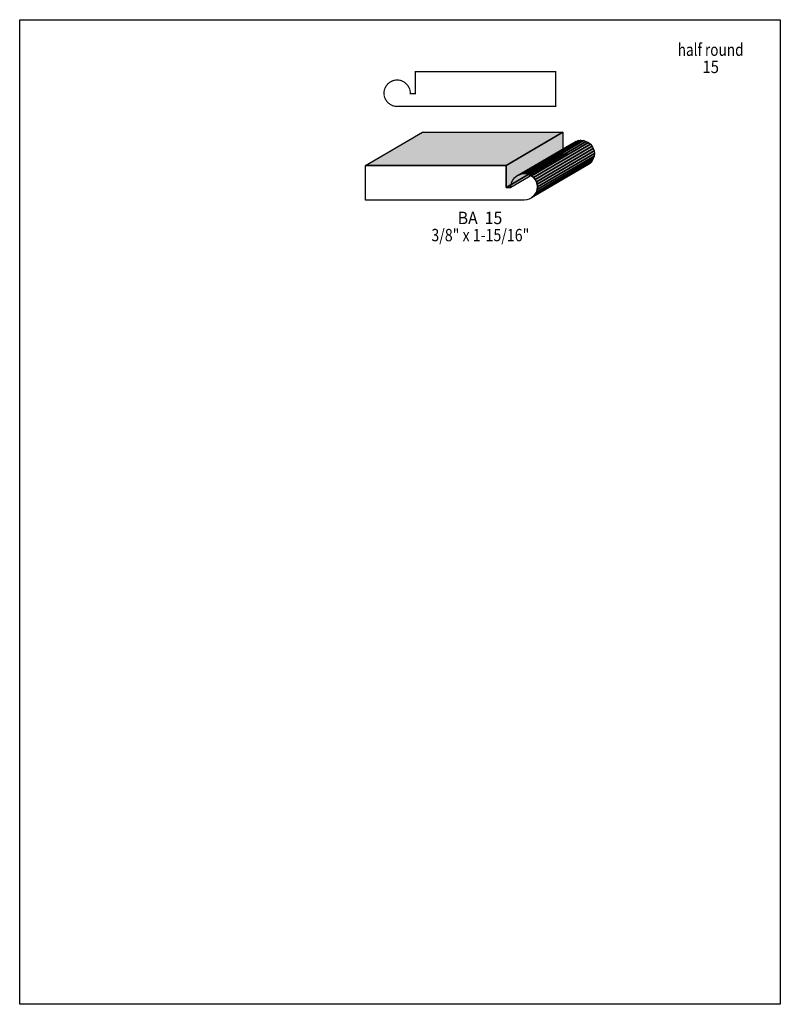
# Model space of a CAD drawing. Extents: x 0 to 8.5, y -8.2 to 2.8.
import ezdxf
from ezdxf.enums import TextEntityAlignment as Align

# ---------------------------------------------------------------- set-up
doc = ezdxf.new("R2010")
doc.units = 0
doc.header["$LTSCALE"] = 0.044
doc.layers.get('0').update_dxf_attribs({"linetype": 'CONTINUOUS'})
doc.layers.add('FOREGROUND', color=7, linetype='CONTINUOUS')
doc.styles.add('SN0', font='ROMAND', dxfattribs={"width": 0.00044})

msp = doc.modelspace()

# ---------------------------------------------------------------- linework, layer by layer
at = {"linetype": 'CONTINUOUS', "const_width": 0.0132}
msp.add_lwpolyline([(4.22224, 1.80268), (5.99016, 1.80268), (5.99016, 2.18944), (4.42112, 2.18944), (4.42112, 1.94392), (4.36612, 1.94392), (4.36524, 1.96284), (4.35952, 1.99144), (4.34808, 2.01828), (4.3318, 2.04204), (4.31156, 2.06228), (4.28824, 2.079), (4.26184, 2.09044), (4.24776, 2.0944), (4.21828, 2.09748), (4.1888, 2.0944), (4.16152, 2.0856), (4.13644, 2.07152), (4.11444, 2.05348), (4.09596, 2.03148), (4.08232, 2.00596), (4.07704, 1.99276), (4.07132, 1.96416), (4.07044, 1.9492), (4.07352, 1.91972), (4.07704, 1.90564), (4.08848, 1.87924), (4.10476, 1.85592), (4.125, 1.83568), (4.14832, 1.8194), (4.17472, 1.80796), (4.20332, 1.80224), (4.21828, 1.80136), (4.22224, 1.80268)], dxfattribs=at)
at = {"linetype": 'CONTINUOUS'}
for points in [[(3.8654, 1.14268), (4.50164, 1.51536), (6.07112, 1.51536), (5.43488, 1.14268), (3.8654, 1.14268)], [(5.43488, 1.14268), (6.07112, 1.51536), (6.07112, 1.26984), (5.43488, 0.8976), (5.43488, 1.14268)], [(5.55544, 1.02476), (6.19168, 1.397), (6.21676, 1.41108), (5.58052, 1.03884), (5.55544, 1.02476)], [(5.58052, 1.03884), (6.21676, 1.41108), (6.24448, 1.41988), (5.60824, 1.04764), (5.58052, 1.03884)], [(5.60824, 1.04764), (6.24448, 1.41988), (6.27352, 1.4234), (5.63728, 1.05072), (5.60824, 1.04764)], [(5.63728, 1.05072), (6.27352, 1.4234), (6.303, 1.42032), (5.66676, 1.04764), (5.63728, 1.05072)], [(5.66676, 1.04764), (6.303, 1.42032), (6.33072, 1.41152), (5.69404, 1.03884), (5.66676, 1.04764)], [(5.69404, 1.03884), (6.33072, 1.41152), (6.3558, 1.39744), (5.71912, 1.02476), (5.69404, 1.03884)], [(5.71912, 1.02476), (6.3558, 1.39744), (6.3778, 1.3794), (5.74156, 1.00672), (5.71912, 1.02476)], [(5.74156, 1.00672), (6.3778, 1.3794), (6.39584, 1.3574), (5.7596, 0.98472), (5.74156, 1.00672)], [(5.7596, 0.98472), (6.39584, 1.3574), (6.40992, 1.33232), (5.77368, 0.95964), (5.7596, 0.98472)], [(5.77368, 0.95964), (6.40992, 1.33232), (6.41872, 1.3046), (5.78248, 0.93192), (5.77368, 0.95964)], [(5.43488, 0.8976), (6.07112, 1.26984), (6.12568, 1.26984), (5.48944, 0.8976), (5.43488, 0.8976)], [(5.77368, 0.84568), (6.40992, 1.21836), (6.39584, 1.19328), (5.7596, 0.8206), (5.77368, 0.84568)], [(5.78248, 0.8734), (6.41872, 1.24608), (6.40992, 1.21836), (5.77368, 0.84568), (5.78248, 0.8734)], [(5.78248, 0.93192), (6.41872, 1.3046), (6.4218, 1.27512), (5.78556, 0.90288), (5.78248, 0.93192)], [(5.78556, 0.90288), (6.4218, 1.27512), (6.41872, 1.24608), (5.78248, 0.8734), (5.78556, 0.90288)], [(5.63332, 0.75592), (3.8654, 0.75592), (3.8654, 1.14268), (5.43488, 1.14268), (5.43488, 0.8976), (5.48944, 0.8976), (5.48944, 0.90156), (5.49252, 0.9306), (5.50132, 0.95832), (5.51496, 0.98384), (5.53344, 1.00584), (5.55544, 1.02476), (5.58052, 1.03884), (5.60824, 1.04764), (5.63728, 1.05072), (5.66676, 1.04764), (5.69404, 1.03884), (5.71912, 1.02476), (5.74156, 1.00672), (5.7596, 0.98472), (5.77368, 0.95964), (5.78248, 0.93192), (5.78556, 0.90288), (5.78248, 0.8734), (5.77368, 0.84568), (5.7596, 0.8206), (5.74156, 0.7986), (5.71912, 0.78056), (5.69404, 0.76648), (5.66676, 0.75768), (5.63728, 0.7546), (5.63332, 0.75592)], [(5.74156, 0.7986), (6.3778, 1.17128), (6.3558, 1.1528), (5.71912, 0.78056), (5.74156, 0.7986)], [(5.7596, 0.8206), (6.39584, 1.19328), (6.3778, 1.17128), (5.74156, 0.7986), (5.7596, 0.8206)]]:
    msp.add_lwpolyline(points, dxfattribs=at)
at = {"color": 15}
for points in [[(3.8654, 1.14268), (4.50164, 1.51536), (5.43488, 1.14268), (6.07112, 1.51536)], [(5.43488, 1.14268), (6.07112, 1.51536), (5.43488, 0.8976), (6.07112, 1.26984)], [(5.55544, 1.02476), (6.19168, 1.397), (5.58052, 1.03884), (6.21676, 1.41108)], [(5.58052, 1.03884), (6.21676, 1.41108), (5.60824, 1.04764), (6.24448, 1.41988)], [(5.60824, 1.04764), (6.24448, 1.41988), (5.63728, 1.05072), (6.27352, 1.4234)], [(5.63728, 1.05072), (6.27352, 1.4234), (5.66676, 1.04764), (6.303, 1.42032)], [(5.66676, 1.04764), (6.303, 1.42032), (5.69404, 1.03884), (6.33072, 1.41152)], [(5.69404, 1.03884), (6.33072, 1.41152), (5.71912, 1.02476), (6.3558, 1.39744)], [(5.71912, 1.02476), (6.3558, 1.39744), (5.74156, 1.00672), (6.3778, 1.3794)], [(5.74156, 1.00672), (6.3778, 1.3794), (5.7596, 0.98472), (6.39584, 1.3574)], [(5.7596, 0.98472), (6.39584, 1.3574), (5.77368, 0.95964), (6.40992, 1.33232)], [(5.77368, 0.95964), (6.40992, 1.33232), (5.78248, 0.93192), (6.41872, 1.3046)], [(5.43488, 0.8976), (6.07112, 1.26984), (5.48944, 0.8976), (6.12568, 1.26984)], [(5.77368, 0.84568), (6.40992, 1.21836), (5.7596, 0.8206), (6.39584, 1.19328)], [(5.78248, 0.8734), (6.41872, 1.24608), (5.77368, 0.84568), (6.40992, 1.21836)], [(5.78248, 0.93192), (6.41872, 1.3046), (5.78556, 0.90288), (6.4218, 1.27512)], [(5.78556, 0.90288), (6.4218, 1.27512), (5.78248, 0.8734), (6.41872, 1.24608)], [(5.74156, 0.7986), (6.3778, 1.17128), (5.71912, 0.78056), (6.3558, 1.1528)], [(5.7596, 0.8206), (6.39584, 1.19328), (5.74156, 0.7986), (6.3778, 1.17128)]]:
    msp.add_solid(points, dxfattribs=at)
at = {"layer": 'FOREGROUND', "linetype": 'CONTINUOUS'}
msp.add_lwpolyline([(0, 2.77068), (8.49992, 2.77068), (8.49992, -8.22932), (0, -8.22932), (0, 2.77068)], dxfattribs=at)
msp.add_lwpolyline([(0, 2.77068), (8.49992, 2.77068), (8.49992, -8.22932), (0, -8.22932), (0, 2.77068)], dxfattribs=at)

# ---------------------------------------------------------------- texts
at = {"style": 'SN0'}
for s, p, p2 in [('half round', (7.35284, 2.36632), (8.08925, 2.36632)), ('15', (7.6296, 2.17448), (7.81428, 2.17448)), ('BA  15', (4.895, 0.48708), (5.39285, 0.48708)), ('3/8" x 1-15/16" ', (4.60064, 0.29524), (5.73051, 0.29524))]:
    msp.add_text(s, height=0.138114, dxfattribs=at).set_placement(p, p2, align=Align.FIT)

doc.saveas('drawing.dxf')
